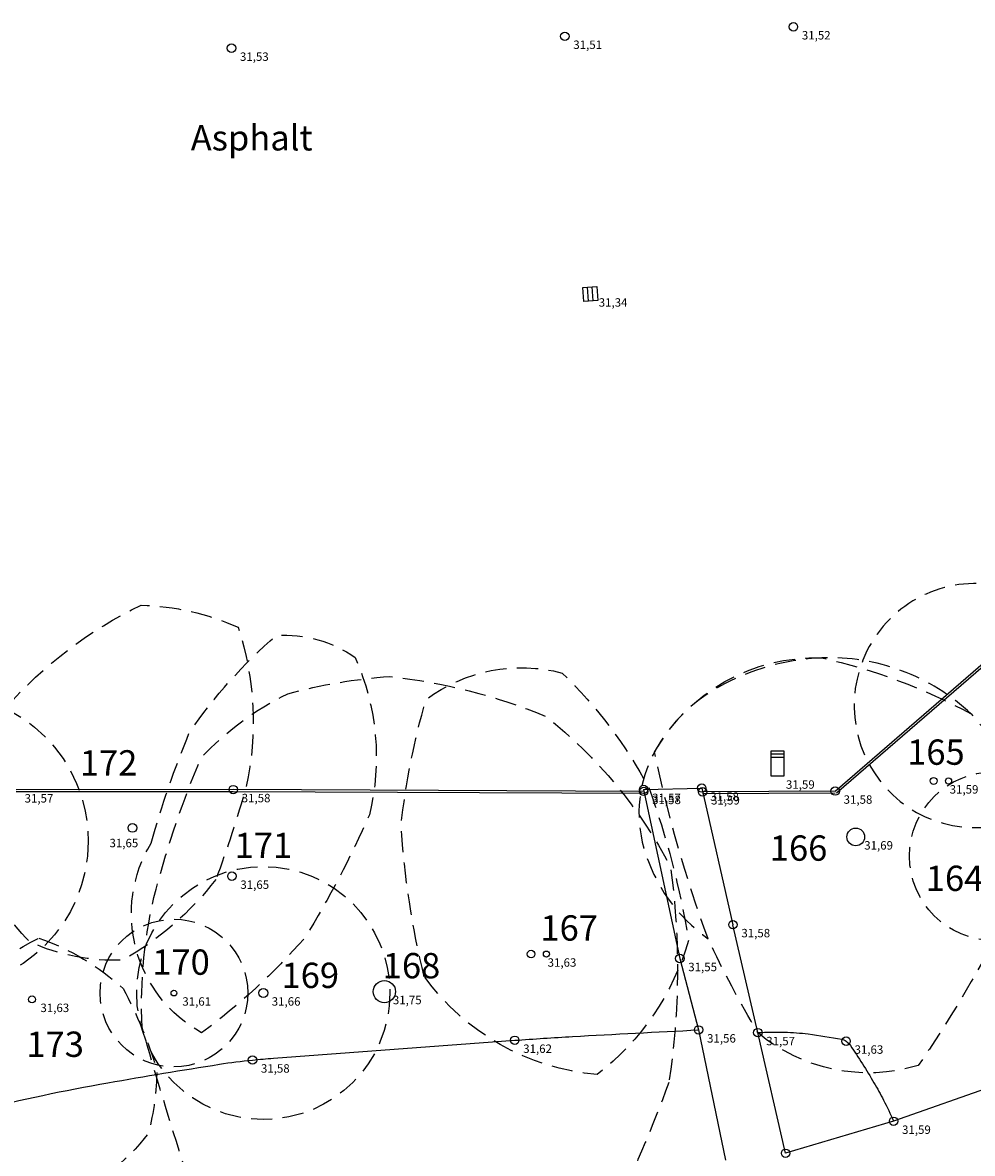
# Model space of a CAD drawing. Extents: x 60 to 353, y 89 to 241.
# Drawn here: x 181 to 204, y 147 to 174 of the extents above; entities that cross this region are included whole.
import ezdxf

# ---------------------------------------------------------------- set-up
doc = ezdxf.new("R2010")
doc.units = 0
doc.header["$MEASUREMENT"] = 0
doc.header["$PDMODE"] = 33
doc.header["$PDSIZE"] = 0.2
doc.linetypes.add('GESTICHELT', pattern=[1.5, 0.5, -0.25, 0.5, -0.25])
for name, color, linetype in [('BAEUME_H', 14, 'CONTINUOUS'), ('BAUM_NR', 3, 'CONTINUOUS'), ('BAUM_ST', 3, 'CONTINUOUS'), ('BAUMKRONE', 3, 'GESTICHELT'), ('EINBAUTEN_H', 5, 'CONTINUOUS'), ('FLAECHEN', 12, 'CONTINUOUS'), ('PUNKTE', 5, 'CONTINUOUS'), ('PUNKTE_H', 5, 'CONTINUOUS'), ('SYMBOLE', 1, 'CONTINUOUS'), ('TEXT', 6, 'CONTINUOUS')]:
    doc.layers.add(name, color=color, linetype=linetype)
doc.styles.add('ROMANS', font='romans')

# ---------------------------------------------------------------- blocks, each defined once
blk = doc.blocks.new('ABLAUF')
at = {"layer": 'SYMBOLE'}
for p, q in [((-0.167, 0.5), (-0.167, -0.5)), ((0.167, 0.5), (0.167, -0.5))]:
    blk.add_line(p, q, dxfattribs=at)
blk.add_lwpolyline([(-0.5, -0.5), (-0.5, 0.5), (0.5, 0.5), (0.5, -0.5)], close=True, dxfattribs=at)
blk = doc.blocks.new('ABFALLBH')
at = {"layer": 'SYMBOLE'}
for p, q in [((-0.15, 0.525), (0.15, 0.525)), ((-0.15, 0.45), (0.15, 0.45))]:
    blk.add_line(p, q, dxfattribs=at)
blk.add_lwpolyline([(-0.15, 0), (-0.15, 0.6), (0.15, 0.6), (0.15, 0)], close=True, dxfattribs=at)

msp = doc.modelspace()

# ---------------------------------------------------------------- linework, layer by layer
at = {"layer": 'BAUM_ST'}
for centre, radius in [((202.598, 155.763, 531.594), 0.081), ((202.952, 155.763, 531.594), 0.073), ((183.614, 154.648, 531.655), 0.103), ((200.754, 154.435, 531.69), 0.21), ((185.973, 153.504, 531.653), 0.1), ((193.062, 151.658, 531.632), 0.091), ((193.425, 151.658, 531.632), 0.072), ((189.586, 150.768, 531.749), 0.264), ((184.598, 150.734, 531.612), 0.068), ((186.716, 150.735, 531.66), 0.108), ((181.236, 150.583, 531.63), 0.083)]:
    msp.add_circle(centre, radius, dxfattribs=at)
at = {"layer": 'BAUMKRONE', "flags": 128}
for points in [[(205.036, 155.056, 0.135), (206.096, 156.159, 0.134), (206.447, 157.659, 0.169), (205.753, 159.441, 0.171), (204.118, 160.393, 0.165), (202.315, 160.145, 0.163), (201.019, 158.845, 0.33), (201.63, 155.432, 0.335)], [(185.591, 153.427, -0.100199), (183.389, 151.514, -0.116999), (181.187, 151.944, -0.09053), (179.942, 153.762, -0.123233), (180.612, 157.492, -0.100513), (183.82, 159.931, -0.099022), (186.118, 159.405, -0.135606), (186.309, 155.627, -0.022358)], [(184.059, 154.288, -0.02994), (184.969, 156.918, -0.063969), (187.027, 159.214, -0.172793), (188.894, 158.688, -0.165522), (189.229, 154.957, -0.033723), (187.697, 152.04, -0.05349), (185.256, 149.792, -0.426127)], [(197.255, 152.022, -0.036), (195.985, 156.449, -0.28), (199.947, 158.68, -0.07), (203.489, 157.352, -0.066), (205.036, 155.056, -0.064), (204.16, 152.255, -0.036), (202.231, 149.016, -0.253), (198.433, 149.795, -0.025)], [(196.324, 148.612, -0.028), (194.944, 145.4, -0.06), (192.572, 143.083, -0.133), (187.448, 142.698, -0.048), (185.708, 144.306, -0.009), (184.854, 146.589, -0.009), (183.848, 149.918, -0.076), (184.176, 153.198, -0.034), (185.243, 156.313, -0.092), (187.295, 157.83, -0.048), (189.716, 158.24, -0.07), (193.409, 157.297, -0.105), (196.363, 153.731, -0.073)], [(190.531, 151.121, -0.043962), (189.98, 154.701, -0.043343), (190.571, 157.692, -0.229824), (193.8, 158.321, -0.078084), (195.848, 155.606, -0.046869), (196.793, 151.987, -0.159196), (194.627, 148.8, -0.217126)], [(181.398, 152.038, -0.101163), (183.395, 150.841, -0.049504), (184.194, 148.913, -0.061361), (183.994, 147.417, -0.15743), (181.898, 145.888, -0.142282), (179.768, 147.284, -0.084066), (179.102, 149.645, -0.17922)]]:
    msp.add_lwpolyline(points, format="xyb", close=True, dxfattribs=at)
msp.add_lwpolyline([(203.489, 157.352, 0.099), (201.837, 158.377, 0.1), (199.947, 158.68, 0.119), (197.499, 157.985, 0.141), (195.985, 156.449, 0.197), (195.734, 154.17, 0.17), (197.255, 152.022)], format="xyb", dxfattribs=at)
at = {"layer": 'BAUMKRONE'}
for centre, radius in [((179.069, 154.338, 531.561), 3.5), ((204.027, 153.98, 531.586), 2), ((186.716, 150.735, 531.66), 3), ((184.598, 150.734, 531.612), 1.75)]:
    msp.add_circle(centre, radius, dxfattribs=at)
at = {"layer": 'FLAECHEN'}
for p, q in [((200.266, 155.522, 531.583), (208.951, 163.039, 531.569)), ((200.299, 155.484, 531.583), (208.984, 163.001, 531.569)), ((186.005, 155.557, 531.576), (180.86, 155.551, 531.565)), ((186.005, 155.507, 531.576), (180.86, 155.501, 531.565)), ((195.729, 155.514, 531.575), (186.005, 155.557, 531.576)), ((195.729, 155.464, 531.575), (186.005, 155.507, 531.576)), ((195.728, 155.562, 531.574), (197.104, 155.593, 531.58)), ((195.728, 155.562, 531.574), (196.585, 151.552, 531.555)), ((197.104, 155.593, 531.58), (197.844, 152.355, 531.576)), ((200.266, 155.522, 531.583), (197.126, 155.504, 531.586)), ((200.266, 155.472, 531.583), (197.126, 155.454, 531.586)), ((198.433, 149.795, 531.566), (197.844, 152.355, 531.576)), ((196.585, 151.552, 531.555), (197.031, 149.859, 531.56)), ((197.031, 149.859, 531.56), (197.664, 146.774, 531.544)), ((199.091, 146.934, 531.558), (198.433, 149.795, 531.566)), ((207.463, 149.744, 531.634), (201.651, 147.694, 531.593)), ((201.651, 147.694, 531.593), (199.091, 146.934, 531.558))]:
    msp.add_line(p, q, dxfattribs=at)
at = {"layer": 'FLAECHEN', "flags": 128}
for points in [[(173.793, 145.732, 0.049), (175.347, 145.835, 0.072), (176.348, 146.152, 0.003), (177.299, 146.619, 0.008), (177.604, 146.777, 0.021), (178.41, 147.256, -0.029), (179.01, 147.601, -0.055), (179.97, 147.956, -0.018), (183.032, 148.606, -0.004), (185.678, 149.046, -0.015), (186.46, 149.146, -0.006), (186.959, 149.189), (192.674, 149.614, -0.004), (194.045, 149.703, -0.002), (197.031, 149.859)], [(198.433, 149.795, -0.023), (199.07, 149.807, -0.026), (199.627, 149.763, -0.014), (200.421, 149.637, -0.101), (200.525, 149.594, -0.098), (200.627, 149.492, -0.013), (201.186, 148.607, -0.016), (201.413, 148.196, -0.014), (201.651, 147.694)]]:
    msp.add_lwpolyline(points, format="xyb", dxfattribs=at)
at = {"layer": 'PUNKTE'}
for p in [(199.277, 173.643, 531.518), (193.861, 173.418, 531.506), (185.963, 173.136, 531.526), (186.005, 155.557, 531.576), (195.728, 155.562, 531.574), (195.729, 155.514, 531.575), (197.104, 155.593, 531.58), (197.126, 155.504, 531.586), (200.266, 155.522, 531.583), (197.844, 152.355, 531.576), (196.585, 151.552, 531.555), (197.031, 149.859, 531.56), (198.433, 149.795, 531.566), (192.674, 149.614, 531.621), (200.525, 149.594, 531.632), (186.46, 149.146, 531.575), (201.651, 147.694, 531.593), (199.091, 146.934, 531.558)]:
    msp.add_point(p, dxfattribs=at)

# ---------------------------------------------------------------- block references
at = {"layer": 'SYMBOLE', "xscale": 0.33, "yscale": 0.33, "zscale": 0.33, "rotation": 183.771}
msp.add_blockref('ABLAUF', (194.464, 167.308, 531.341), dxfattribs=at)
at = {"layer": 'SYMBOLE'}
msp.add_blockref('ABFALLBH', (198.9, 155.878, 531.585), dxfattribs=at)

# ---------------------------------------------------------------- texts
at = {"layer": 'BAEUME_H'}
for s, p in [('31,59', (202.979, 155.463, 531.594)), ('31,65', (183.072, 154.191, 531.655)), ('31,69', (200.954, 154.135, 531.69)), ('31,65', (186.173, 153.204, 531.653)), ('31,63', (193.453, 151.358, 531.632)), ('31,63', (181.436, 150.283, 531.63)), ('31,61', (184.798, 150.434, 531.612)), ('31,66', (186.916, 150.435, 531.66)), ('31,75', (189.786, 150.468, 531.749))]:
    msp.add_text(s, height=0.2, dxfattribs=at).set_placement(p)
at = {"layer": 'BAUM_NR', "style": 'ROMANS'}
for s, p in [('165', (201.972, 156.146, 531.594)), ('172', (182.369, 155.891, 531.655)), ('171', (186.037, 153.934, 531.653)), ('166', (198.717, 153.871, 531.69)), ('164', (202.413, 153.154, 531.586)), ('167', (193.282, 151.977, 531.632)), ('170', (184.086, 151.167, 531.612)), ('168', (189.547, 151.083, 531.749)), ('169', (187.149, 150.853, 531.66)), ('173', (181.103, 149.22, 531.63))]:
    msp.add_text(s, height=0.6, dxfattribs=at).set_placement(p)
at = {"layer": 'EINBAUTEN_H'}
for s, p in [('31,34', (194.664, 167.008, 531.341)), ('31,59', (199.1, 155.578, 531.585))]:
    msp.add_text(s, height=0.2, dxfattribs=at).set_placement(p)
at = {"layer": 'PUNKTE_H'}
for s, p in [('31,52', (199.477, 173.343, 531.518)), ('31,51', (194.061, 173.118, 531.506)), ('31,53', (186.163, 172.836, 531.526)), ('31,57', (181.06, 155.251, 531.565)), ('31,58', (186.205, 155.257, 531.576)), ('31,57', (195.928, 155.262, 531.574)), ('31,58', (195.929, 155.214, 531.575)), ('31,58', (197.304, 155.293, 531.58)), ('31,59', (197.326, 155.204, 531.586)), ('31,58', (200.466, 155.222, 531.583)), ('31,58', (198.044, 152.055, 531.576)), ('31,55', (196.785, 151.252, 531.555)), ('31,56', (197.231, 149.559, 531.56)), ('31,57', (198.633, 149.495, 531.566)), ('31,62', (192.874, 149.314, 531.621)), ('31,63', (200.725, 149.294, 531.632)), ('31,58', (186.66, 148.846, 531.575)), ('31,59', (201.851, 147.394, 531.593))]:
    msp.add_text(s, height=0.2, dxfattribs=at).set_placement(p)
at = {"layer": 'TEXT', "style": 'ROMANS'}
msp.add_text('Asphalt', height=0.6, dxfattribs=at).set_placement((184.997, 170.712))

doc.saveas('drawing.dxf')
